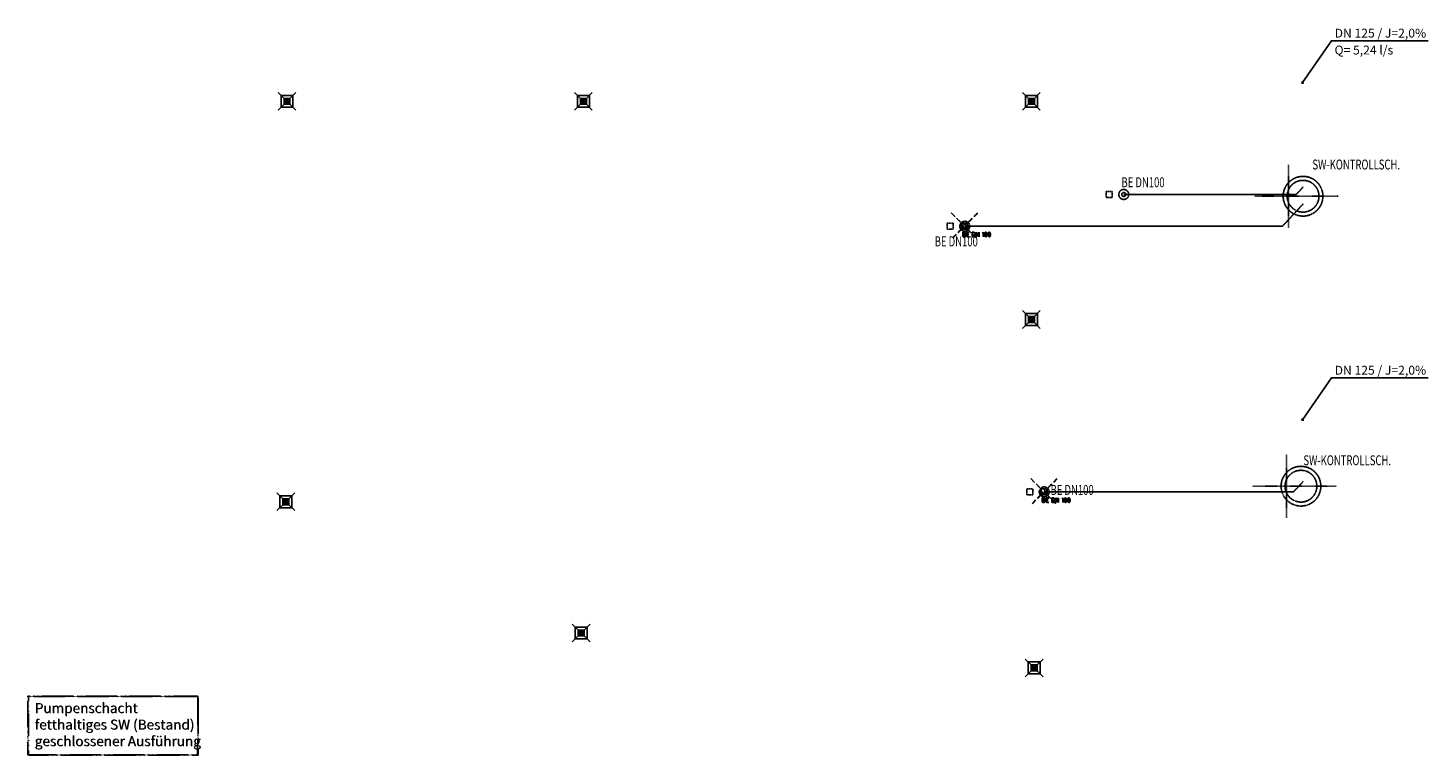
# Model space of a CAD drawing. Units: millimetres. Extents: x 8742 to 154225, y -118487 to 2325.
# Drawn here: x 118656 to 153876, y -118487 to -100178 of the extents above; entities that cross this region are included whole.
import ezdxf
from ezdxf.enums import TextEntityAlignment as Align

# ---------------------------------------------------------------- set-up
doc = ezdxf.new("R2010")
doc.units = ezdxf.units.MM
for name, pattern in [('ACAD_ISO05W100', [33, 24, -3, 0, -3, 0, -3]), ('GESTRICHELT', [0.75, 0.5, -0.25]), ('STRICHPUNKT', [25.4, 12.7, -6.35, 0, -6.35])]:
    doc.linetypes.add(name, pattern=pattern)
for name, color, linetype in [('05.abwasser.00-UG.abfluss.beschriftung', 7, 'Continuous'), ('05.abwasser.00-UG.abfluss.leitungen.01', 7, 'GESTRICHELT'), ('05.abwasser.00-UG.abfluss.leitungen.fett', 7, 'ACAD_ISO05W100'), ('05.abwasser.00-UG.abfluss.rost', 7, 'Continuous')]:
    doc.layers.add(name, color=color, linetype=linetype)
doc.styles.add('ISOCP', font='isocpeur.ttf')
doc.styles.add('SIMPLEX7', font='SIMPLEXD', dxfattribs={"width": 0.7})
doc.styles.get("Standard").update_dxf_attribs({"font": 'isocpeur.ttf'})

# ---------------------------------------------------------------- blocks, each defined once
blk = doc.blocks.new('Blockreferenz-A0AA8DI02S', base_point=(142.282, -93.263))
at = {"ltscale": 0.25}
for p, q in [((142.282, -92.604), (142.536, -92.858)), ((142.941, -92.604), (142.686, -92.858)), ((142.536, -92.858), (142.686, -92.858)), ((142.536, -93.008), (142.536, -92.858)), ((142.686, -92.858), (142.686, -93.008)), ((142.536, -93.008), (142.282, -93.263)), ((142.686, -93.008), (142.536, -93.008)), ((142.686, -93.008), (142.941, -93.263))]:
    blk.add_line(p, q, dxfattribs=at)
for p, q in [((142.605, -93.087), (142.573, -93.087)), ((142.573, -93.087), (142.573, -93.2)), ((142.605, -93.137), (142.573, -93.137)), ((142.573, -93.2), (142.605, -93.2)), ((142.609, -93.088), (142.605, -93.087)), ((142.61, -93.138), (142.605, -93.137)), ((142.605, -93.137), (142.609, -93.137)), ((142.605, -93.2), (142.61, -93.199)), ((142.612, -93.089), (142.609, -93.088)), ((142.609, -93.137), (142.612, -93.136)), ((142.614, -93.139), (142.61, -93.138)), ((142.61, -93.199), (142.614, -93.198)), ((142.616, -93.09), (142.612, -93.089)), ((142.612, -93.136), (142.616, -93.135)), ((142.619, -93.141), (142.614, -93.139)), ((142.614, -93.198), (142.619, -93.196)), ((142.619, -93.092), (142.616, -93.09)), ((142.616, -93.135), (142.619, -93.133)), ((142.622, -93.095), (142.619, -93.092)), ((142.619, -93.133), (142.622, -93.13)), ((142.623, -93.143), (142.619, -93.141)), ((142.619, -93.196), (142.623, -93.194)), ((142.625, -93.098), (142.622, -93.095)), ((142.622, -93.13), (142.625, -93.127)), ((142.627, -93.147), (142.623, -93.143)), ((142.623, -93.194), (142.627, -93.191)), ((142.627, -93.101), (142.625, -93.098)), ((142.625, -93.127), (142.627, -93.124)), ((142.628, -93.105), (142.627, -93.101)), ((142.627, -93.124), (142.628, -93.12)), ((142.63, -93.15), (142.627, -93.147)), ((142.627, -93.191), (142.63, -93.187)), ((142.629, -93.108), (142.628, -93.105)), ((142.628, -93.12), (142.629, -93.116)), ((142.63, -93.112), (142.629, -93.108)), ((142.629, -93.116), (142.63, -93.112)), ((142.633, -93.154), (142.63, -93.15)), ((142.63, -93.187), (142.633, -93.183)), ((142.634, -93.159), (142.633, -93.154)), ((142.633, -93.183), (142.634, -93.178)), ((142.636, -93.164), (142.634, -93.159)), ((142.634, -93.178), (142.636, -93.174)), ((142.636, -93.169), (142.636, -93.164)), ((142.636, -93.174), (142.636, -93.169)), ((142.673, -93.2), (142.673, -93.087)), ((142.673, -93.087), (142.723, -93.087)), ((142.711, -93.137), (142.673, -93.137)), ((142.723, -93.2), (142.673, -93.2)), ((142.839, -93.087), (142.811, -93.087)), ((142.811, -93.087), (142.811, -93.2)), ((142.811, -93.2), (142.839, -93.2)), ((142.844, -93.088), (142.839, -93.087)), ((142.839, -93.2), (142.844, -93.199)), ((142.85, -93.089), (142.844, -93.088)), ((142.844, -93.199), (142.85, -93.198)), ((142.855, -93.091), (142.85, -93.089)), ((142.85, -93.198), (142.855, -93.196)), ((142.859, -93.094), (142.855, -93.091)), ((142.855, -93.196), (142.859, -93.193)), ((142.863, -93.097), (142.859, -93.094)), ((142.859, -93.193), (142.863, -93.19)), ((142.867, -93.102), (142.863, -93.097)), ((142.863, -93.19), (142.867, -93.186)), ((142.87, -93.106), (142.867, -93.102)), ((142.867, -93.186), (142.87, -93.181)), ((142.872, -93.111), (142.87, -93.106)), ((142.87, -93.181), (142.872, -93.176)), ((142.873, -93.116), (142.872, -93.111)), ((142.872, -93.176), (142.873, -93.171)), ((142.873, -93.122), (142.873, -93.116)), ((142.873, -93.165), (142.873, -93.122)), ((142.873, -93.171), (142.873, -93.165)), ((142.911, -93.2), (142.911, -93.087)), ((142.911, -93.087), (142.973, -93.2)), ((142.973, -93.2), (142.973, -93.087)), ((143.086, -93.087), (143.061, -93.112)), ((143.086, -93.2), (143.086, -93.087)), ((143.125, -93.126), (143.123, -93.144)), ((143.123, -93.144), (143.125, -93.161)), ((143.129, -93.11), (143.125, -93.126)), ((143.125, -93.161), (143.129, -93.178)), ((143.136, -93.094), (143.129, -93.11)), ((143.129, -93.178), (143.136, -93.194)), ((143.138, -93.092), (143.136, -93.094)), ((143.136, -93.194), (143.138, -93.195)), ((143.139, -93.09), (143.138, -93.092)), ((143.138, -93.195), (143.139, -93.197)), ((143.141, -93.089), (143.139, -93.09)), ((143.139, -93.197), (143.141, -93.198)), ((143.144, -93.088), (143.141, -93.089)), ((143.141, -93.198), (143.144, -93.199)), ((143.146, -93.088), (143.144, -93.088)), ((143.144, -93.199), (143.146, -93.2)), ((143.148, -93.087), (143.146, -93.088)), ((143.146, -93.2), (143.148, -93.2)), ((143.151, -93.088), (143.148, -93.087)), ((143.148, -93.2), (143.151, -93.2)), ((143.153, -93.088), (143.151, -93.088)), ((143.151, -93.2), (143.153, -93.199)), ((143.155, -93.089), (143.153, -93.088)), ((143.153, -93.199), (143.155, -93.198)), ((143.158, -93.09), (143.155, -93.089)), ((143.155, -93.198), (143.158, -93.197)), ((143.159, -93.092), (143.158, -93.09)), ((143.158, -93.197), (143.159, -93.195)), ((143.161, -93.094), (143.159, -93.092)), ((143.159, -93.195), (143.161, -93.194)), ((143.168, -93.11), (143.161, -93.094)), ((143.161, -93.194), (143.168, -93.178)), ((143.172, -93.126), (143.168, -93.11)), ((143.168, -93.178), (143.172, -93.161)), ((143.174, -93.144), (143.172, -93.126)), ((143.172, -93.161), (143.174, -93.144)), ((143.212, -93.126), (143.211, -93.144)), ((143.211, -93.144), (143.212, -93.161)), ((143.217, -93.11), (143.212, -93.126)), ((143.212, -93.161), (143.217, -93.178)), ((143.223, -93.094), (143.217, -93.11)), ((143.217, -93.178), (143.223, -93.194)), ((143.225, -93.092), (143.223, -93.094)), ((143.223, -93.194), (143.225, -93.195)), ((143.227, -93.09), (143.225, -93.092)), ((143.225, -93.195), (143.227, -93.197)), ((143.229, -93.089), (143.227, -93.09)), ((143.227, -93.197), (143.229, -93.198)), ((143.231, -93.088), (143.229, -93.089)), ((143.229, -93.198), (143.231, -93.199)), ((143.234, -93.088), (143.231, -93.088)), ((143.231, -93.199), (143.234, -93.2)), ((143.236, -93.087), (143.234, -93.088)), ((143.234, -93.2), (143.236, -93.2)), ((143.238, -93.088), (143.236, -93.087)), ((143.236, -93.2), (143.238, -93.2)), ((143.241, -93.088), (143.238, -93.088)), ((143.238, -93.2), (143.241, -93.199)), ((143.243, -93.089), (143.241, -93.088)), ((143.241, -93.199), (143.243, -93.198)), ((143.245, -93.09), (143.243, -93.089)), ((143.243, -93.198), (143.245, -93.197)), ((143.247, -93.092), (143.245, -93.09)), ((143.245, -93.197), (143.247, -93.195)), ((143.248, -93.094), (143.247, -93.092)), ((143.247, -93.195), (143.248, -93.194)), ((143.255, -93.11), (143.248, -93.094)), ((143.248, -93.194), (143.255, -93.178)), ((143.26, -93.126), (143.255, -93.11)), ((143.255, -93.178), (143.26, -93.161)), ((143.261, -93.144), (143.26, -93.126)), ((143.26, -93.161), (143.261, -93.144))]:
    blk.add_line(p, q)
blk.add_circle((142.611, -92.933), 0.04, dxfattribs=at)
blk = doc.blocks.new('Blockreferenz-A0AA8DIO2S', base_point=(140.282, -86.573))
at = {"ltscale": 0.25}
for p, q in [((140.282, -85.914), (140.536, -86.168)), ((140.941, -85.914), (140.686, -86.168)), ((140.536, -86.168), (140.686, -86.168)), ((140.536, -86.318), (140.536, -86.168)), ((140.686, -86.168), (140.686, -86.318)), ((140.536, -86.318), (140.282, -86.573)), ((140.686, -86.318), (140.536, -86.318)), ((140.686, -86.318), (140.941, -86.573))]:
    blk.add_line(p, q, dxfattribs=at)
for p, q in [((140.605, -86.397), (140.573, -86.397)), ((140.573, -86.397), (140.573, -86.51)), ((140.605, -86.447), (140.573, -86.447)), ((140.573, -86.51), (140.605, -86.51)), ((140.609, -86.398), (140.605, -86.397)), ((140.61, -86.448), (140.605, -86.447)), ((140.605, -86.447), (140.609, -86.447)), ((140.605, -86.51), (140.61, -86.509)), ((140.612, -86.399), (140.609, -86.398)), ((140.609, -86.447), (140.612, -86.446)), ((140.614, -86.449), (140.61, -86.448)), ((140.61, -86.509), (140.614, -86.508)), ((140.616, -86.4), (140.612, -86.399)), ((140.612, -86.446), (140.616, -86.445)), ((140.619, -86.451), (140.614, -86.449)), ((140.614, -86.508), (140.619, -86.506)), ((140.619, -86.402), (140.616, -86.4)), ((140.616, -86.445), (140.619, -86.443)), ((140.622, -86.405), (140.619, -86.402)), ((140.619, -86.443), (140.622, -86.44)), ((140.623, -86.453), (140.619, -86.451)), ((140.619, -86.506), (140.623, -86.504)), ((140.625, -86.408), (140.622, -86.405)), ((140.622, -86.44), (140.625, -86.437)), ((140.627, -86.457), (140.623, -86.453)), ((140.623, -86.504), (140.627, -86.501)), ((140.627, -86.411), (140.625, -86.408)), ((140.625, -86.437), (140.627, -86.434)), ((140.628, -86.415), (140.627, -86.411)), ((140.627, -86.434), (140.628, -86.43)), ((140.63, -86.46), (140.627, -86.457)), ((140.627, -86.501), (140.63, -86.497)), ((140.629, -86.418), (140.628, -86.415)), ((140.628, -86.43), (140.629, -86.426)), ((140.63, -86.422), (140.629, -86.418)), ((140.629, -86.426), (140.63, -86.422)), ((140.633, -86.464), (140.63, -86.46)), ((140.63, -86.497), (140.633, -86.493)), ((140.634, -86.469), (140.633, -86.464)), ((140.633, -86.493), (140.634, -86.488)), ((140.636, -86.474), (140.634, -86.469)), ((140.634, -86.488), (140.636, -86.484)), ((140.636, -86.479), (140.636, -86.474)), ((140.636, -86.484), (140.636, -86.479)), ((140.673, -86.51), (140.673, -86.397)), ((140.673, -86.397), (140.723, -86.397)), ((140.711, -86.447), (140.673, -86.447)), ((140.723, -86.51), (140.673, -86.51)), ((140.839, -86.397), (140.811, -86.397)), ((140.811, -86.397), (140.811, -86.51)), ((140.811, -86.51), (140.839, -86.51)), ((140.844, -86.398), (140.839, -86.397)), ((140.839, -86.51), (140.844, -86.509)), ((140.85, -86.399), (140.844, -86.398)), ((140.844, -86.509), (140.85, -86.508)), ((140.855, -86.401), (140.85, -86.399)), ((140.85, -86.508), (140.855, -86.506)), ((140.859, -86.404), (140.855, -86.401)), ((140.855, -86.506), (140.859, -86.503)), ((140.863, -86.407), (140.859, -86.404)), ((140.859, -86.503), (140.863, -86.5)), ((140.867, -86.412), (140.863, -86.407)), ((140.863, -86.5), (140.867, -86.496)), ((140.87, -86.416), (140.867, -86.412)), ((140.867, -86.496), (140.87, -86.491)), ((140.872, -86.421), (140.87, -86.416)), ((140.87, -86.491), (140.872, -86.486)), ((140.873, -86.426), (140.872, -86.421)), ((140.872, -86.486), (140.873, -86.481)), ((140.873, -86.432), (140.873, -86.426)), ((140.873, -86.475), (140.873, -86.432)), ((140.873, -86.481), (140.873, -86.475)), ((140.911, -86.51), (140.911, -86.397)), ((140.911, -86.397), (140.973, -86.51)), ((140.973, -86.51), (140.973, -86.397)), ((141.086, -86.397), (141.061, -86.422)), ((141.086, -86.51), (141.086, -86.397)), ((141.125, -86.436), (141.123, -86.454)), ((141.123, -86.454), (141.125, -86.471)), ((141.129, -86.42), (141.125, -86.436)), ((141.125, -86.471), (141.129, -86.488)), ((141.136, -86.404), (141.129, -86.42)), ((141.129, -86.488), (141.136, -86.504)), ((141.138, -86.402), (141.136, -86.404)), ((141.136, -86.504), (141.138, -86.505)), ((141.139, -86.4), (141.138, -86.402)), ((141.138, -86.505), (141.139, -86.507)), ((141.141, -86.399), (141.139, -86.4)), ((141.139, -86.507), (141.141, -86.508)), ((141.144, -86.398), (141.141, -86.399)), ((141.141, -86.508), (141.144, -86.509)), ((141.146, -86.398), (141.144, -86.398)), ((141.144, -86.509), (141.146, -86.51)), ((141.148, -86.397), (141.146, -86.398)), ((141.146, -86.51), (141.148, -86.51)), ((141.151, -86.398), (141.148, -86.397)), ((141.148, -86.51), (141.151, -86.51)), ((141.153, -86.398), (141.151, -86.398)), ((141.151, -86.51), (141.153, -86.509)), ((141.155, -86.399), (141.153, -86.398)), ((141.153, -86.509), (141.155, -86.508)), ((141.158, -86.4), (141.155, -86.399)), ((141.155, -86.508), (141.158, -86.507)), ((141.159, -86.402), (141.158, -86.4)), ((141.158, -86.507), (141.159, -86.505)), ((141.161, -86.404), (141.159, -86.402)), ((141.159, -86.505), (141.161, -86.504)), ((141.168, -86.42), (141.161, -86.404)), ((141.161, -86.504), (141.168, -86.488)), ((141.172, -86.436), (141.168, -86.42)), ((141.168, -86.488), (141.172, -86.471)), ((141.174, -86.454), (141.172, -86.436)), ((141.172, -86.471), (141.174, -86.454)), ((141.212, -86.436), (141.211, -86.454)), ((141.211, -86.454), (141.212, -86.471)), ((141.217, -86.42), (141.212, -86.436)), ((141.212, -86.471), (141.217, -86.488)), ((141.223, -86.404), (141.217, -86.42)), ((141.217, -86.488), (141.223, -86.504)), ((141.225, -86.402), (141.223, -86.404)), ((141.223, -86.504), (141.225, -86.505)), ((141.227, -86.4), (141.225, -86.402)), ((141.225, -86.505), (141.227, -86.507)), ((141.229, -86.399), (141.227, -86.4)), ((141.227, -86.507), (141.229, -86.508)), ((141.231, -86.398), (141.229, -86.399)), ((141.229, -86.508), (141.231, -86.509)), ((141.234, -86.398), (141.231, -86.398)), ((141.231, -86.509), (141.234, -86.51)), ((141.236, -86.397), (141.234, -86.398)), ((141.234, -86.51), (141.236, -86.51)), ((141.238, -86.398), (141.236, -86.397)), ((141.236, -86.51), (141.238, -86.51)), ((141.241, -86.398), (141.238, -86.398)), ((141.238, -86.51), (141.241, -86.509)), ((141.243, -86.399), (141.241, -86.398)), ((141.241, -86.509), (141.243, -86.508)), ((141.245, -86.4), (141.243, -86.399)), ((141.243, -86.508), (141.245, -86.507)), ((141.247, -86.402), (141.245, -86.4)), ((141.245, -86.507), (141.247, -86.505)), ((141.248, -86.404), (141.247, -86.402)), ((141.247, -86.505), (141.248, -86.504)), ((141.255, -86.42), (141.248, -86.404)), ((141.248, -86.504), (141.255, -86.488)), ((141.26, -86.436), (141.255, -86.42)), ((141.255, -86.488), (141.26, -86.471)), ((141.261, -86.454), (141.26, -86.436)), ((141.26, -86.471), (141.261, -86.454))]:
    blk.add_line(p, q)
blk.add_circle((140.611, -86.243), 0.04, dxfattribs=at)
blk = doc.blocks.new('Blockreferenz-A0AHETJUIV', base_point=(142.282, -93.263))
at = {"ltscale": 0.25}
for p, q in [((142.282, -92.604), (142.536, -92.858)), ((142.941, -92.604), (142.686, -92.858)), ((142.536, -92.858), (142.686, -92.858)), ((142.536, -93.008), (142.536, -92.858)), ((142.686, -92.858), (142.686, -93.008)), ((142.536, -93.008), (142.282, -93.263)), ((142.686, -93.008), (142.536, -93.008)), ((142.686, -93.008), (142.941, -93.263))]:
    blk.add_line(p, q, dxfattribs=at)
for p, q in [((142.605, -93.087), (142.573, -93.087)), ((142.573, -93.087), (142.573, -93.2)), ((142.605, -93.137), (142.573, -93.137)), ((142.573, -93.2), (142.605, -93.2)), ((142.609, -93.088), (142.605, -93.087)), ((142.61, -93.138), (142.605, -93.137)), ((142.605, -93.137), (142.609, -93.137)), ((142.605, -93.2), (142.61, -93.199)), ((142.612, -93.089), (142.609, -93.088)), ((142.609, -93.137), (142.612, -93.136)), ((142.614, -93.139), (142.61, -93.138)), ((142.61, -93.199), (142.614, -93.198)), ((142.616, -93.09), (142.612, -93.089)), ((142.612, -93.136), (142.616, -93.135)), ((142.619, -93.141), (142.614, -93.139)), ((142.614, -93.198), (142.619, -93.196)), ((142.619, -93.092), (142.616, -93.09)), ((142.616, -93.135), (142.619, -93.133)), ((142.622, -93.095), (142.619, -93.092)), ((142.619, -93.133), (142.622, -93.13)), ((142.623, -93.143), (142.619, -93.141)), ((142.619, -93.196), (142.623, -93.194)), ((142.625, -93.098), (142.622, -93.095)), ((142.622, -93.13), (142.625, -93.127)), ((142.627, -93.147), (142.623, -93.143)), ((142.623, -93.194), (142.627, -93.191)), ((142.627, -93.101), (142.625, -93.098)), ((142.625, -93.127), (142.627, -93.124)), ((142.628, -93.105), (142.627, -93.101)), ((142.627, -93.124), (142.628, -93.12)), ((142.63, -93.15), (142.627, -93.147)), ((142.627, -93.191), (142.63, -93.187)), ((142.629, -93.108), (142.628, -93.105)), ((142.628, -93.12), (142.629, -93.116)), ((142.63, -93.112), (142.629, -93.108)), ((142.629, -93.116), (142.63, -93.112)), ((142.633, -93.154), (142.63, -93.15)), ((142.63, -93.187), (142.633, -93.183)), ((142.634, -93.159), (142.633, -93.154)), ((142.633, -93.183), (142.634, -93.178)), ((142.636, -93.164), (142.634, -93.159)), ((142.634, -93.178), (142.636, -93.174)), ((142.636, -93.169), (142.636, -93.164)), ((142.636, -93.174), (142.636, -93.169)), ((142.673, -93.2), (142.673, -93.087)), ((142.673, -93.087), (142.723, -93.087)), ((142.711, -93.137), (142.673, -93.137)), ((142.723, -93.2), (142.673, -93.2)), ((142.839, -93.087), (142.811, -93.087)), ((142.811, -93.087), (142.811, -93.2)), ((142.811, -93.2), (142.839, -93.2)), ((142.844, -93.088), (142.839, -93.087)), ((142.839, -93.2), (142.844, -93.199)), ((142.85, -93.089), (142.844, -93.088)), ((142.844, -93.199), (142.85, -93.198)), ((142.855, -93.091), (142.85, -93.089)), ((142.85, -93.198), (142.855, -93.196)), ((142.859, -93.094), (142.855, -93.091)), ((142.855, -93.196), (142.859, -93.193)), ((142.863, -93.097), (142.859, -93.094)), ((142.859, -93.193), (142.863, -93.19)), ((142.867, -93.102), (142.863, -93.097)), ((142.863, -93.19), (142.867, -93.186)), ((142.87, -93.106), (142.867, -93.102)), ((142.867, -93.186), (142.87, -93.181)), ((142.872, -93.111), (142.87, -93.106)), ((142.87, -93.181), (142.872, -93.176)), ((142.873, -93.116), (142.872, -93.111)), ((142.872, -93.176), (142.873, -93.171)), ((142.873, -93.122), (142.873, -93.116)), ((142.873, -93.165), (142.873, -93.122)), ((142.873, -93.171), (142.873, -93.165)), ((142.911, -93.2), (142.911, -93.087)), ((142.911, -93.087), (142.973, -93.2)), ((142.973, -93.2), (142.973, -93.087)), ((143.086, -93.087), (143.061, -93.112)), ((143.086, -93.2), (143.086, -93.087)), ((143.125, -93.126), (143.123, -93.144)), ((143.123, -93.144), (143.125, -93.161)), ((143.129, -93.11), (143.125, -93.126)), ((143.125, -93.161), (143.129, -93.178)), ((143.136, -93.094), (143.129, -93.11)), ((143.129, -93.178), (143.136, -93.194)), ((143.138, -93.092), (143.136, -93.094)), ((143.136, -93.194), (143.138, -93.195)), ((143.139, -93.09), (143.138, -93.092)), ((143.138, -93.195), (143.139, -93.197)), ((143.141, -93.089), (143.139, -93.09)), ((143.139, -93.197), (143.141, -93.198)), ((143.144, -93.088), (143.141, -93.089)), ((143.141, -93.198), (143.144, -93.199)), ((143.146, -93.088), (143.144, -93.088)), ((143.144, -93.199), (143.146, -93.2)), ((143.148, -93.087), (143.146, -93.088)), ((143.146, -93.2), (143.148, -93.2)), ((143.151, -93.088), (143.148, -93.087)), ((143.148, -93.2), (143.151, -93.2)), ((143.153, -93.088), (143.151, -93.088)), ((143.151, -93.2), (143.153, -93.199)), ((143.155, -93.089), (143.153, -93.088)), ((143.153, -93.199), (143.155, -93.198)), ((143.158, -93.09), (143.155, -93.089)), ((143.155, -93.198), (143.158, -93.197)), ((143.159, -93.092), (143.158, -93.09)), ((143.158, -93.197), (143.159, -93.195)), ((143.161, -93.094), (143.159, -93.092)), ((143.159, -93.195), (143.161, -93.194)), ((143.168, -93.11), (143.161, -93.094)), ((143.161, -93.194), (143.168, -93.178)), ((143.172, -93.126), (143.168, -93.11)), ((143.168, -93.178), (143.172, -93.161)), ((143.174, -93.144), (143.172, -93.126)), ((143.172, -93.161), (143.174, -93.144)), ((143.212, -93.126), (143.211, -93.144)), ((143.211, -93.144), (143.212, -93.161)), ((143.217, -93.11), (143.212, -93.126)), ((143.212, -93.161), (143.217, -93.178)), ((143.223, -93.094), (143.217, -93.11)), ((143.217, -93.178), (143.223, -93.194)), ((143.225, -93.092), (143.223, -93.094)), ((143.223, -93.194), (143.225, -93.195)), ((143.227, -93.09), (143.225, -93.092)), ((143.225, -93.195), (143.227, -93.197)), ((143.229, -93.089), (143.227, -93.09)), ((143.227, -93.197), (143.229, -93.198)), ((143.231, -93.088), (143.229, -93.089)), ((143.229, -93.198), (143.231, -93.199)), ((143.234, -93.088), (143.231, -93.088)), ((143.231, -93.199), (143.234, -93.2)), ((143.236, -93.087), (143.234, -93.088)), ((143.234, -93.2), (143.236, -93.2)), ((143.238, -93.088), (143.236, -93.087)), ((143.236, -93.2), (143.238, -93.2)), ((143.241, -93.088), (143.238, -93.088)), ((143.238, -93.2), (143.241, -93.199)), ((143.243, -93.089), (143.241, -93.088)), ((143.241, -93.199), (143.243, -93.198)), ((143.245, -93.09), (143.243, -93.089)), ((143.243, -93.198), (143.245, -93.197)), ((143.247, -93.092), (143.245, -93.09)), ((143.245, -93.197), (143.247, -93.195)), ((143.248, -93.094), (143.247, -93.092)), ((143.247, -93.195), (143.248, -93.194)), ((143.255, -93.11), (143.248, -93.094)), ((143.248, -93.194), (143.255, -93.178)), ((143.26, -93.126), (143.255, -93.11)), ((143.255, -93.178), (143.26, -93.161)), ((143.261, -93.144), (143.26, -93.126)), ((143.26, -93.161), (143.261, -93.144))]:
    blk.add_line(p, q)
blk.add_circle((142.611, -92.933), 0.04, dxfattribs=at)
blk = doc.blocks.new('Blockreferenz-A0AHETKIIV', base_point=(140.282, -86.573))
at = {"ltscale": 0.25}
for p, q in [((140.282, -85.914), (140.536, -86.168)), ((140.941, -85.914), (140.686, -86.168)), ((140.536, -86.168), (140.686, -86.168)), ((140.536, -86.318), (140.536, -86.168)), ((140.686, -86.168), (140.686, -86.318)), ((140.536, -86.318), (140.282, -86.573)), ((140.686, -86.318), (140.536, -86.318)), ((140.686, -86.318), (140.941, -86.573))]:
    blk.add_line(p, q, dxfattribs=at)
for p, q in [((140.605, -86.397), (140.573, -86.397)), ((140.573, -86.397), (140.573, -86.51)), ((140.605, -86.447), (140.573, -86.447)), ((140.573, -86.51), (140.605, -86.51)), ((140.609, -86.398), (140.605, -86.397)), ((140.61, -86.448), (140.605, -86.447)), ((140.605, -86.447), (140.609, -86.447)), ((140.605, -86.51), (140.61, -86.509)), ((140.612, -86.399), (140.609, -86.398)), ((140.609, -86.447), (140.612, -86.446)), ((140.614, -86.449), (140.61, -86.448)), ((140.61, -86.509), (140.614, -86.508)), ((140.616, -86.4), (140.612, -86.399)), ((140.612, -86.446), (140.616, -86.445)), ((140.619, -86.451), (140.614, -86.449)), ((140.614, -86.508), (140.619, -86.506)), ((140.619, -86.402), (140.616, -86.4)), ((140.616, -86.445), (140.619, -86.443)), ((140.622, -86.405), (140.619, -86.402)), ((140.619, -86.443), (140.622, -86.44)), ((140.623, -86.453), (140.619, -86.451)), ((140.619, -86.506), (140.623, -86.504)), ((140.625, -86.408), (140.622, -86.405)), ((140.622, -86.44), (140.625, -86.437)), ((140.627, -86.457), (140.623, -86.453)), ((140.623, -86.504), (140.627, -86.501)), ((140.627, -86.411), (140.625, -86.408)), ((140.625, -86.437), (140.627, -86.434)), ((140.628, -86.415), (140.627, -86.411)), ((140.627, -86.434), (140.628, -86.43)), ((140.63, -86.46), (140.627, -86.457)), ((140.627, -86.501), (140.63, -86.497)), ((140.629, -86.418), (140.628, -86.415)), ((140.628, -86.43), (140.629, -86.426)), ((140.63, -86.422), (140.629, -86.418)), ((140.629, -86.426), (140.63, -86.422)), ((140.633, -86.464), (140.63, -86.46)), ((140.63, -86.497), (140.633, -86.493)), ((140.634, -86.469), (140.633, -86.464)), ((140.633, -86.493), (140.634, -86.488)), ((140.636, -86.474), (140.634, -86.469)), ((140.634, -86.488), (140.636, -86.484)), ((140.636, -86.479), (140.636, -86.474)), ((140.636, -86.484), (140.636, -86.479)), ((140.673, -86.51), (140.673, -86.397)), ((140.673, -86.397), (140.723, -86.397)), ((140.711, -86.447), (140.673, -86.447)), ((140.723, -86.51), (140.673, -86.51)), ((140.839, -86.397), (140.811, -86.397)), ((140.811, -86.397), (140.811, -86.51)), ((140.811, -86.51), (140.839, -86.51)), ((140.844, -86.398), (140.839, -86.397)), ((140.839, -86.51), (140.844, -86.509)), ((140.85, -86.399), (140.844, -86.398)), ((140.844, -86.509), (140.85, -86.508)), ((140.855, -86.401), (140.85, -86.399)), ((140.85, -86.508), (140.855, -86.506)), ((140.859, -86.404), (140.855, -86.401)), ((140.855, -86.506), (140.859, -86.503)), ((140.863, -86.407), (140.859, -86.404)), ((140.859, -86.503), (140.863, -86.5)), ((140.867, -86.412), (140.863, -86.407)), ((140.863, -86.5), (140.867, -86.496)), ((140.87, -86.416), (140.867, -86.412)), ((140.867, -86.496), (140.87, -86.491)), ((140.872, -86.421), (140.87, -86.416)), ((140.87, -86.491), (140.872, -86.486)), ((140.873, -86.426), (140.872, -86.421)), ((140.872, -86.486), (140.873, -86.481)), ((140.873, -86.432), (140.873, -86.426)), ((140.873, -86.475), (140.873, -86.432)), ((140.873, -86.481), (140.873, -86.475)), ((140.911, -86.51), (140.911, -86.397)), ((140.911, -86.397), (140.973, -86.51)), ((140.973, -86.51), (140.973, -86.397)), ((141.086, -86.397), (141.061, -86.422)), ((141.086, -86.51), (141.086, -86.397)), ((141.125, -86.436), (141.123, -86.454)), ((141.123, -86.454), (141.125, -86.471)), ((141.129, -86.42), (141.125, -86.436)), ((141.125, -86.471), (141.129, -86.488)), ((141.136, -86.404), (141.129, -86.42)), ((141.129, -86.488), (141.136, -86.504)), ((141.138, -86.402), (141.136, -86.404)), ((141.136, -86.504), (141.138, -86.505)), ((141.139, -86.4), (141.138, -86.402)), ((141.138, -86.505), (141.139, -86.507)), ((141.141, -86.399), (141.139, -86.4)), ((141.139, -86.507), (141.141, -86.508)), ((141.144, -86.398), (141.141, -86.399)), ((141.141, -86.508), (141.144, -86.509)), ((141.146, -86.398), (141.144, -86.398)), ((141.144, -86.509), (141.146, -86.51)), ((141.148, -86.397), (141.146, -86.398)), ((141.146, -86.51), (141.148, -86.51)), ((141.151, -86.398), (141.148, -86.397)), ((141.148, -86.51), (141.151, -86.51)), ((141.153, -86.398), (141.151, -86.398)), ((141.151, -86.51), (141.153, -86.509)), ((141.155, -86.399), (141.153, -86.398)), ((141.153, -86.509), (141.155, -86.508)), ((141.158, -86.4), (141.155, -86.399)), ((141.155, -86.508), (141.158, -86.507)), ((141.159, -86.402), (141.158, -86.4)), ((141.158, -86.507), (141.159, -86.505)), ((141.161, -86.404), (141.159, -86.402)), ((141.159, -86.505), (141.161, -86.504)), ((141.168, -86.42), (141.161, -86.404)), ((141.161, -86.504), (141.168, -86.488)), ((141.172, -86.436), (141.168, -86.42)), ((141.168, -86.488), (141.172, -86.471)), ((141.174, -86.454), (141.172, -86.436)), ((141.172, -86.471), (141.174, -86.454)), ((141.212, -86.436), (141.211, -86.454)), ((141.211, -86.454), (141.212, -86.471)), ((141.217, -86.42), (141.212, -86.436)), ((141.212, -86.471), (141.217, -86.488)), ((141.223, -86.404), (141.217, -86.42)), ((141.217, -86.488), (141.223, -86.504)), ((141.225, -86.402), (141.223, -86.404)), ((141.223, -86.504), (141.225, -86.505)), ((141.227, -86.4), (141.225, -86.402)), ((141.225, -86.505), (141.227, -86.507)), ((141.229, -86.399), (141.227, -86.4)), ((141.227, -86.507), (141.229, -86.508)), ((141.231, -86.398), (141.229, -86.399)), ((141.229, -86.508), (141.231, -86.509)), ((141.234, -86.398), (141.231, -86.398)), ((141.231, -86.509), (141.234, -86.51)), ((141.236, -86.397), (141.234, -86.398)), ((141.234, -86.51), (141.236, -86.51)), ((141.238, -86.398), (141.236, -86.397)), ((141.236, -86.51), (141.238, -86.51)), ((141.241, -86.398), (141.238, -86.398)), ((141.238, -86.51), (141.241, -86.509)), ((141.243, -86.399), (141.241, -86.398)), ((141.241, -86.509), (141.243, -86.508)), ((141.245, -86.4), (141.243, -86.399)), ((141.243, -86.508), (141.245, -86.507)), ((141.247, -86.402), (141.245, -86.4)), ((141.245, -86.507), (141.247, -86.505)), ((141.248, -86.404), (141.247, -86.402)), ((141.247, -86.505), (141.248, -86.504)), ((141.255, -86.42), (141.248, -86.404)), ((141.248, -86.504), (141.255, -86.488)), ((141.26, -86.436), (141.255, -86.42)), ((141.255, -86.488), (141.26, -86.471)), ((141.261, -86.454), (141.26, -86.436)), ((141.26, -86.471), (141.261, -86.454))]:
    blk.add_line(p, q)
blk.add_circle((140.611, -86.243), 0.04, dxfattribs=at)

msp = doc.modelspace()

# ---------------------------------------------------------------- linework, layer by layer
at = {"layer": '05.abwasser.00-UG.abfluss.beschriftung', "color": 4, "ltscale": 3, "elevation": 10000}
for points in [[(153876, -100499), (151444, -100499), (150722, -101554)], [(153876, -108988), (151444, -108988), (150722, -110042)]]:
    msp.add_lwpolyline(points, dxfattribs=at)
for points in [[(150703, -101554, 37.5, 37.5, 1), (150741, -101554, 37.5, 37.5, 1)], [(150703, -110042, 37.5, 37.5, 1), (150741, -110042, 37.5, 37.5, 1)]]:
    msp.add_lwpolyline(points, format="xyseb", close=True, dxfattribs=at)
at = {"layer": '05.abwasser.00-UG.abfluss.leitungen.01', "color": 7, "linetype": 'STRICHPUNKT'}
for p, q in [((150367, -105215, 10000), (150367, -103615, 10000)), ((149517, -104415, 10000), (151617, -104415, 10000)), ((150315, -112517, 10000), (150315, -110917, 10000)), ((149465, -111717, 10000), (151565, -111717, 10000))]:
    msp.add_line(p, q, dxfattribs=at)
at = {"layer": '05.abwasser.00-UG.abfluss.leitungen.01', "elevation": 10000}
for points in [[(145780, -104446), (145934, -104446), (145934, -104297), (145780, -104297)], [(141780, -105246), (141934, -105246), (141934, -105097), (141780, -105097)], [(143780, -111936), (143934, -111936), (143934, -111787), (143780, -111787)]]:
    msp.add_lwpolyline(points, close=True, dxfattribs=at)
at = {"layer": '05.abwasser.00-UG.abfluss.leitungen.fett', "color": 80, "linetype": 'ACAD_ISO05W100', "ltscale": 0.05}
for p, q in [((150560, -104371, 10000), (150732, -104186, 10000)), ((146222, -104371, 10000), (150560, -104371, 10000)), ((150214, -105171, 10000), (150732, -104612, 10000)), ((142222, -105171, 10000), (150214, -105171, 10000)), ((150491, -111861, 10000), (150732, -111601, 10000)), ((144222, -111861, 10000), (150491, -111861, 10000))]:
    msp.add_line(p, q, dxfattribs=at)
at = {"layer": '05.abwasser.00-UG.abfluss.leitungen.fett', "color": 240, "ltscale": 0.25, "true_color": 0xff003f, "elevation": 10000}
for points in [[(118656, -117439), (118656, -117004), (122927, -117004), (122924, -118480), (118656, -118480)], [(118666, -117445), (118666, -117011), (122937, -117011), (122934, -118487), (118666, -118487)]]:
    msp.add_lwpolyline(points, close=True, dxfattribs=at)
at = {"layer": '05.abwasser.00-UG.abfluss.leitungen.fett', "color": 80, "linetype": 'ACAD_ISO05W100', "ltscale": 0.05}
for centre, radius in [((146222, -104371, 10000), 125), ((146222, -104371, 10000), 125), ((150732, -104415, 10000), 500), ((150732, -104415, 10000), 400), ((146222, -104371, 10000), 50), ((142222, -105171, 10000), 125), ((142222, -105171, 10000), 125), ((142222, -105171, 10000), 125), ((142222, -105171, 10000), 50), ((142222, -105171, 10000), 50), ((150680, -111717, 10000), 500), ((150680, -111717, 10000), 400), ((144222, -111861, 10000), 125), ((144222, -111861, 10000), 125)]:
    msp.add_circle(centre, radius, dxfattribs=at)
at = {"layer": '05.abwasser.00-UG.abfluss.rost'}
for p, q in [((125097, -101951, 10000), (124947, -101801, 10000)), ((125097, -102101, 10000), (124947, -102251, 10000)), ((125022, -101876, 10000), (125322, -101876, 10000)), ((125022, -102176, 10000), (125022, -101876, 10000)), ((125097, -101951, 10000), (125247, -101951, 10000)), ((125097, -102101, 10000), (125097, -101951, 10000)), ((125097, -102026, 10000), (125247, -102026, 10000)), ((125247, -102101, 10000), (125097, -102101, 10000)), ((125112, -102086, 10000), (125112, -101966, 10000)), ((125112, -101966, 10000), (125232, -101966, 10000)), ((125232, -102086, 10000), (125112, -102086, 10000)), ((125127, -102071, 10000), (125127, -101981, 10000)), ((125127, -101981, 10000), (125217, -101981, 10000)), ((125217, -102071, 10000), (125127, -102071, 10000)), ((125142, -102056, 10000), (125142, -101996, 10000)), ((125142, -101996, 10000), (125202, -101996, 10000)), ((125202, -102056, 10000), (125142, -102056, 10000)), ((125157, -102041, 10000), (125157, -102011, 10000)), ((125157, -102011, 10000), (125187, -102011, 10000)), ((125187, -102041, 10000), (125157, -102041, 10000)), ((125172, -101951, 10000), (125172, -102101, 10000)), ((125187, -102011, 10000), (125187, -102041, 10000)), ((125202, -101996, 10000), (125202, -102056, 10000)), ((125217, -101981, 10000), (125217, -102071, 10000)), ((125232, -101966, 10000), (125232, -102086, 10000)), ((125247, -101951, 10000), (125397, -101801, 10000)), ((125247, -101951, 10000), (125247, -102101, 10000)), ((125247, -102101, 10000), (125397, -102251, 10000)), ((125322, -101876, 10000), (125322, -102176, 10000)), ((132553, -101951, 10000), (132403, -101801, 10000)), ((132553, -102101, 10000), (132403, -102251, 10000)), ((132478, -101876, 10000), (132778, -101876, 10000)), ((132478, -102176, 10000), (132478, -101876, 10000)), ((132553, -102101, 10000), (132553, -101951, 10000)), ((132553, -101951, 10000), (132703, -101951, 10000)), ((132553, -102026, 10000), (132703, -102026, 10000)), ((132703, -102101, 10000), (132553, -102101, 10000)), ((132568, -102086, 10000), (132568, -101966, 10000)), ((132568, -101966, 10000), (132688, -101966, 10000)), ((132688, -102086, 10000), (132568, -102086, 10000)), ((132583, -102071, 10000), (132583, -101981, 10000)), ((132583, -101981, 10000), (132673, -101981, 10000)), ((132673, -102071, 10000), (132583, -102071, 10000)), ((132598, -102056, 10000), (132598, -101996, 10000)), ((132598, -101996, 10000), (132658, -101996, 10000)), ((132658, -102056, 10000), (132598, -102056, 10000)), ((132613, -102041, 10000), (132613, -102011, 10000)), ((132613, -102011, 10000), (132643, -102011, 10000)), ((132643, -102041, 10000), (132613, -102041, 10000)), ((132628, -101951, 10000), (132628, -102101, 10000)), ((132643, -102011, 10000), (132643, -102041, 10000)), ((132658, -101996, 10000), (132658, -102056, 10000)), ((132673, -101981, 10000), (132673, -102071, 10000)), ((132688, -101966, 10000), (132688, -102086, 10000)), ((132703, -101951, 10000), (132853, -101801, 10000)), ((132703, -101951, 10000), (132703, -102101, 10000)), ((132703, -102101, 10000), (132853, -102251, 10000)), ((132778, -101876, 10000), (132778, -102176, 10000)), ((143823, -101951, 10000), (143673, -101801, 10000)), ((143823, -102101, 10000), (143673, -102251, 10000)), ((143748, -101876, 10000), (144048, -101876, 10000)), ((143748, -102176, 10000), (143748, -101876, 10000)), ((143823, -102101, 10000), (143823, -101951, 10000)), ((143823, -101951, 10000), (143973, -101951, 10000)), ((143823, -102026, 10000), (143973, -102026, 10000)), ((143973, -102101, 10000), (143823, -102101, 10000)), ((143838, -102086, 10000), (143838, -101966, 10000)), ((143838, -101966, 10000), (143958, -101966, 10000)), ((143958, -102086, 10000), (143838, -102086, 10000)), ((143853, -102071, 10000), (143853, -101981, 10000)), ((143853, -101981, 10000), (143943, -101981, 10000)), ((143943, -102071, 10000), (143853, -102071, 10000)), ((143868, -102056, 10000), (143868, -101996, 10000)), ((143868, -101996, 10000), (143928, -101996, 10000)), ((143928, -102056, 10000), (143868, -102056, 10000)), ((143883, -102041, 10000), (143883, -102011, 10000)), ((143883, -102011, 10000), (143913, -102011, 10000)), ((143913, -102041, 10000), (143883, -102041, 10000)), ((143898, -101951, 10000), (143898, -102101, 10000)), ((143913, -102011, 10000), (143913, -102041, 10000)), ((143928, -101996, 10000), (143928, -102056, 10000)), ((143943, -101981, 10000), (143943, -102071, 10000)), ((143958, -101966, 10000), (143958, -102086, 10000)), ((143973, -101951, 10000), (144123, -101801, 10000)), ((143973, -101951, 10000), (143973, -102101, 10000)), ((143973, -102101, 10000), (144123, -102251, 10000)), ((144048, -101876, 10000), (144048, -102176, 10000)), ((125322, -102176, 10000), (125022, -102176, 10000)), ((132778, -102176, 10000), (132478, -102176, 10000)), ((144048, -102176, 10000), (143748, -102176, 10000)), ((143823, -107442, 10000), (143673, -107292, 10000)), ((144048, -107367, 10000), (143748, -107367, 10000)), ((143748, -107367, 10000), (143748, -107667, 10000)), ((143973, -107442, 10000), (144123, -107292, 10000)), ((144048, -107667, 10000), (144048, -107367, 10000)), ((143823, -107592, 10000), (143673, -107742, 10000)), ((143748, -107667, 10000), (144048, -107667, 10000)), ((143823, -107442, 10000), (143823, -107592, 10000)), ((143973, -107442, 10000), (143823, -107442, 10000)), ((143823, -107517, 10000), (143973, -107517, 10000)), ((143823, -107592, 10000), (143973, -107592, 10000)), ((143838, -107457, 10000), (143838, -107577, 10000)), ((143958, -107457, 10000), (143838, -107457, 10000)), ((143838, -107577, 10000), (143958, -107577, 10000)), ((143853, -107472, 10000), (143853, -107562, 10000)), ((143943, -107472, 10000), (143853, -107472, 10000)), ((143853, -107562, 10000), (143943, -107562, 10000)), ((143868, -107487, 10000), (143868, -107547, 10000)), ((143928, -107487, 10000), (143868, -107487, 10000)), ((143868, -107547, 10000), (143928, -107547, 10000)), ((143883, -107502, 10000), (143883, -107532, 10000)), ((143913, -107502, 10000), (143883, -107502, 10000)), ((143883, -107532, 10000), (143913, -107532, 10000)), ((143898, -107592, 10000), (143898, -107442, 10000)), ((143913, -107532, 10000), (143913, -107502, 10000)), ((143928, -107547, 10000), (143928, -107487, 10000)), ((143943, -107562, 10000), (143943, -107472, 10000)), ((143958, -107577, 10000), (143958, -107457, 10000)), ((143973, -107592, 10000), (143973, -107442, 10000)), ((143973, -107592, 10000), (144123, -107742, 10000)), ((125066, -112033, 10000), (124916, -111883, 10000)), ((124991, -111958, 10000), (125291, -111958, 10000)), ((124991, -112258, 10000), (124991, -111958, 10000)), ((125216, -112033, 10000), (125366, -111883, 10000)), ((125291, -111958, 10000), (125291, -112258, 10000)), ((125066, -112183, 10000), (124916, -112333, 10000)), ((125291, -112258, 10000), (124991, -112258, 10000)), ((125066, -112033, 10000), (125216, -112033, 10000)), ((125066, -112183, 10000), (125066, -112033, 10000)), ((125066, -112108, 10000), (125216, -112108, 10000)), ((125216, -112183, 10000), (125066, -112183, 10000)), ((125081, -112048, 10000), (125201, -112048, 10000)), ((125081, -112168, 10000), (125081, -112048, 10000)), ((125201, -112168, 10000), (125081, -112168, 10000)), ((125096, -112063, 10000), (125186, -112063, 10000)), ((125096, -112153, 10000), (125096, -112063, 10000)), ((125186, -112153, 10000), (125096, -112153, 10000)), ((125111, -112078, 10000), (125171, -112078, 10000)), ((125111, -112138, 10000), (125111, -112078, 10000)), ((125171, -112138, 10000), (125111, -112138, 10000)), ((125126, -112123, 10000), (125126, -112093, 10000)), ((125126, -112093, 10000), (125156, -112093, 10000)), ((125156, -112123, 10000), (125126, -112123, 10000)), ((125141, -112033, 10000), (125141, -112183, 10000)), ((125156, -112093, 10000), (125156, -112123, 10000)), ((125171, -112078, 10000), (125171, -112138, 10000)), ((125186, -112063, 10000), (125186, -112153, 10000)), ((125201, -112048, 10000), (125201, -112168, 10000)), ((125216, -112033, 10000), (125216, -112183, 10000)), ((125216, -112183, 10000), (125366, -112333, 10000)), ((132495, -115339, 10000), (132345, -115189, 10000)), ((132495, -115489, 10000), (132345, -115639, 10000)), ((132420, -115564, 10000), (132420, -115264, 10000)), ((132420, -115264, 10000), (132720, -115264, 10000)), ((132495, -115489, 10000), (132495, -115339, 10000)), ((132495, -115339, 10000), (132645, -115339, 10000)), ((132495, -115414, 10000), (132645, -115414, 10000)), ((132645, -115489, 10000), (132495, -115489, 10000)), ((132510, -115474, 10000), (132510, -115354, 10000)), ((132510, -115354, 10000), (132630, -115354, 10000)), ((132630, -115474, 10000), (132510, -115474, 10000)), ((132525, -115369, 10000), (132615, -115369, 10000)), ((132525, -115459, 10000), (132525, -115369, 10000)), ((132615, -115459, 10000), (132525, -115459, 10000)), ((132540, -115384, 10000), (132600, -115384, 10000)), ((132540, -115444, 10000), (132540, -115384, 10000)), ((132600, -115444, 10000), (132540, -115444, 10000)), ((132555, -115399, 10000), (132585, -115399, 10000)), ((132555, -115429, 10000), (132555, -115399, 10000)), ((132585, -115429, 10000), (132555, -115429, 10000)), ((132570, -115339, 10000), (132570, -115489, 10000)), ((132585, -115399, 10000), (132585, -115429, 10000)), ((132600, -115384, 10000), (132600, -115444, 10000)), ((132615, -115369, 10000), (132615, -115459, 10000)), ((132630, -115354, 10000), (132630, -115474, 10000)), ((132645, -115339, 10000), (132795, -115189, 10000)), ((132645, -115339, 10000), (132645, -115489, 10000)), ((132645, -115489, 10000), (132795, -115639, 10000)), ((132720, -115264, 10000), (132720, -115564, 10000)), ((132720, -115564, 10000), (132420, -115564, 10000)), ((143894, -116219, 10000), (143744, -116069, 10000)), ((144119, -116144, 10000), (143819, -116144, 10000)), ((143819, -116144, 10000), (143819, -116444, 10000)), ((144044, -116219, 10000), (143894, -116219, 10000)), ((143894, -116219, 10000), (143894, -116369, 10000)), ((143969, -116369, 10000), (143969, -116219, 10000)), ((144044, -116219, 10000), (144194, -116069, 10000)), ((144044, -116369, 10000), (144044, -116219, 10000)), ((144119, -116444, 10000), (144119, -116144, 10000)), ((143894, -116369, 10000), (143744, -116519, 10000)), ((143819, -116444, 10000), (144119, -116444, 10000)), ((143894, -116294, 10000), (144044, -116294, 10000)), ((143894, -116369, 10000), (144044, -116369, 10000)), ((144029, -116234, 10000), (143909, -116234, 10000)), ((143909, -116234, 10000), (143909, -116354, 10000)), ((143909, -116354, 10000), (144029, -116354, 10000)), ((144014, -116249, 10000), (143924, -116249, 10000)), ((143924, -116249, 10000), (143924, -116339, 10000)), ((143924, -116339, 10000), (144014, -116339, 10000)), ((143999, -116264, 10000), (143939, -116264, 10000)), ((143939, -116264, 10000), (143939, -116324, 10000)), ((143939, -116324, 10000), (143999, -116324, 10000)), ((143954, -116279, 10000), (143954, -116309, 10000)), ((143984, -116279, 10000), (143954, -116279, 10000)), ((143954, -116309, 10000), (143984, -116309, 10000)), ((143984, -116309, 10000), (143984, -116279, 10000)), ((143999, -116324, 10000), (143999, -116264, 10000)), ((144014, -116339, 10000), (144014, -116249, 10000)), ((144029, -116354, 10000), (144029, -116234, 10000)), ((144044, -116369, 10000), (144194, -116519, 10000))]:
    msp.add_line(p, q, dxfattribs=at)

# ---------------------------------------------------------------- block references
at = {"layer": '05.abwasser.00-UG.abfluss.leitungen.01', "ltscale": 0.25, "xscale": 1000, "yscale": 1000, "zscale": 1000}
for name, p in [('Blockreferenz-A0AA8DIO2S', (141882, -105495, 10000)), ('Blockreferenz-A0AHETKIIV', (141892, -105501, 10000)), ('Blockreferenz-A0AA8DI02S', (143882, -112185, 10000)), ('Blockreferenz-A0AHETJUIV', (143892, -112191, 10000))]:
    msp.add_blockref(name, p, dxfattribs=at)

# ---------------------------------------------------------------- texts
at = {"layer": '05.abwasser.00-UG.abfluss.beschriftung', "color": 4, "ltscale": 3}
for s, p in [('DN 125 / J=2,0%', (151527, -100491, 10000)), ('Q= 5,24 l/s', (151525, -100916, 10000)), ('DN 125 / J=2,0%', (151527, -108979, 10000))]:
    msp.add_text(s, height=224, dxfattribs=at).set_placement(p, align=Align.BOTTOM_LEFT)
at = {"layer": '05.abwasser.00-UG.abfluss.beschriftung', "color": 7, "style": 'SIMPLEX7', "width": 0.7}
for s, p in [('SW-KONTROLLSCH.', (152070, -103649, 10000)), ('BE DN100', (146707, -104096, 10000)), ('BE DN100', (142009, -105585, 10000)), ('SW-KONTROLLSCH.', (151843, -111097, 10000)), ('BE DN100', (144923, -111843, 10000))]:
    msp.add_text(s, height=250, dxfattribs=at).set_placement(p, align=Align.MIDDLE)
at = {"layer": '05.abwasser.00-UG.abfluss.leitungen.fett', "ltscale": 0.25, "char_height": 250, "width": 4410, "attachment_point": 1, "style": 'ISOCP'}
for insert in [(118824, -117177, -315960), (118834, -117183, -315960)]:
    msp.add_mtext('Pumpenschacht \\Pfetthaltiges SW (Bestand)\\Pgeschlossener Ausführung', dxfattribs=dict(at, insert=insert))

doc.saveas('drawing.dxf')
